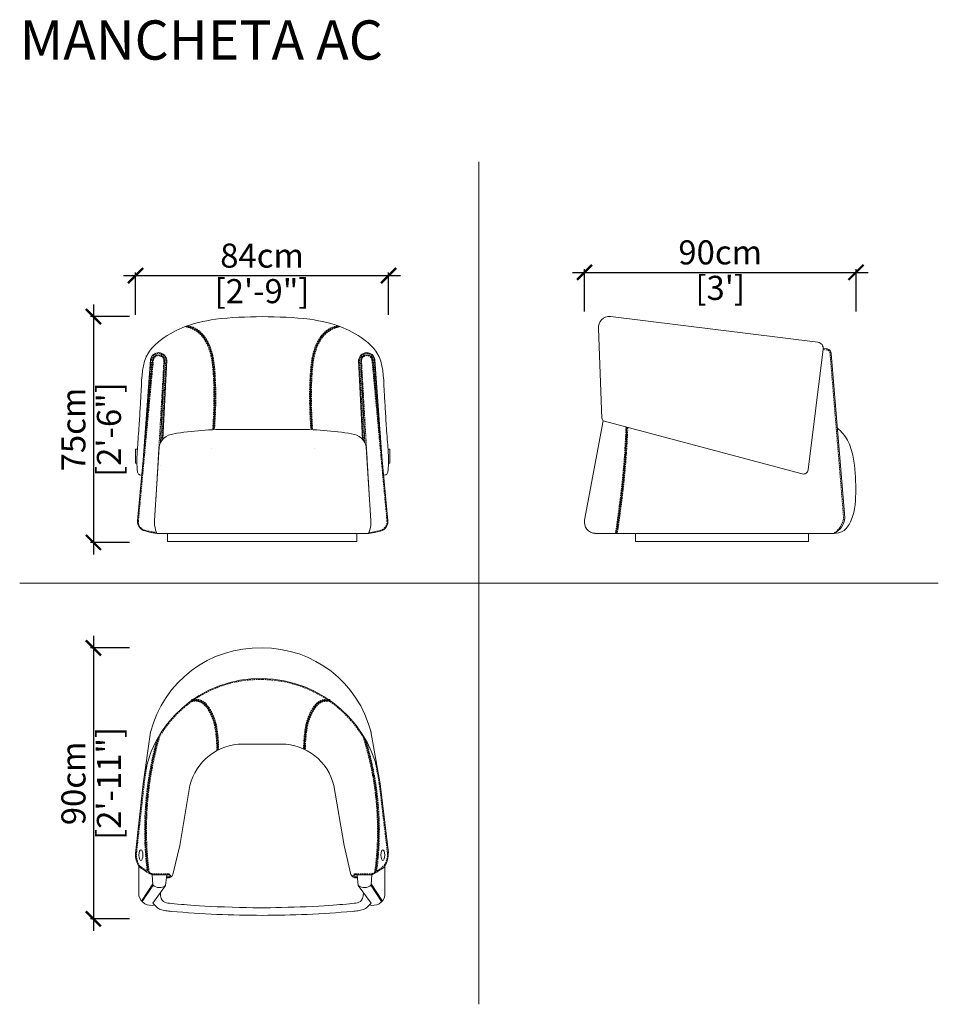
# Model space of a CAD drawing. Units: inches. Extents: x 274 to 579, y 57 to 384.
import ezdxf

# ---------------------------------------------------------------- set-up
doc = ezdxf.new("R2010")
doc.units = ezdxf.units.IN
doc.header["$MEASUREMENT"] = 0
doc.linetypes.add('DASHED', pattern=[0.75, 0.5, -0.25])
doc.layers.get('0').update_dxf_attribs({"color": 255, "lineweight": 25})
doc.layers.add('comments', color=102, linetype='Continuous')
doc.layers.add('FURNITURE', color=250, linetype='Continuous', lineweight=9)
doc.styles.add('2', font='txt', dxfattribs={"height": 1})
doc.styles.add('ARIAL', font='eurof55.ttf')
doc.dimstyles.new('Scale 1-20', dxfattribs={"dimtxt": 8, "dimasz": 5, "dimexe": 1, "dimexo": 2, "dimgap": 1, "dimtad": 1, "dimdec": 0, "dimdsep": 46, "dimtxsty": 'ARIAL', "dimblk": 'ARCHTICK', "dimcen": 2.5, "dimdle": 4, "dimclrd": 5, "dimclre": 5, "dimclrt": 5, "dimadec": 0, "dimazin": 0, "dimtfac": 1, "dimtdec": 0, "dimtmove": 0, "dimatfit": 3, "dimldrblk": 'ARCHTICK', "dimfxl": 1, "dimtfillclr": 256, "dimarcsym": 0})

# ---------------------------------------------------------------- blocks, each defined once
blk = doc.blocks.new('_ARCHTICK')
at = {"color": 0, "linetype": 'ByBlock', "const_width": 0.15}
blk.add_lwpolyline([(-0.5, -0.5), (0.5, 0.5)], dxfattribs=at)
blk = doc.blocks.new('*D16')
at = {"layer": 'comments', "color": 5, "lineweight": -2, "transparency": 16777216}
for p, q in [((298.07, 179.66), (298.07, 81.66)), ((310.07, 175.66), (297.07, 175.66)), ((310.07, 85.66), (297.07, 85.66))]:
    blk.add_line(p, q, dxfattribs=at)
at = {"layer": 'Defpoints', "color": 0, "transparency": 16777216}
for p in [(312.07, 175.66), (298.07, 85.66), (312.07, 85.66)]:
    blk.add_point(p, dxfattribs=at)
at = {"layer": 'comments', "color": 5, "lineweight": -2, "transparency": 16777216, "xscale": 5, "yscale": 5, "zscale": 5}
for p, rotation in [((298.07, 175.66), 90), ((298.07, 85.66), 270)]:
    blk.add_blockref('_ARCHTICK', p, dxfattribs=dict(at, rotation=rotation))
at = {"layer": 'comments', "color": 5, "transparency": 16777216, "char_height": 8, "attachment_point": 5, "rotation": 90, "style": 'ARIAL'}
for s, insert in [('[2\'-11"]', (304.27, 130.66)), ('90cm', (292.47, 130.66))]:
    blk.add_mtext(s, dxfattribs=dict(at, insert=insert))
blk = doc.blocks.new('*D17')
at = {"layer": 'comments', "color": 5, "lineweight": -2, "transparency": 16777216}
for p, q in [((308.07, 299.35), (400.07, 299.35)), ((312.07, 286.35), (312.07, 300.35)), ((396.07, 286.35), (396.07, 300.35))]:
    blk.add_line(p, q, dxfattribs=at)
at = {"layer": 'Defpoints', "color": 0, "transparency": 16777216}
for p in [(396.07, 299.35), (312.07, 284.35), (396.07, 284.35)]:
    blk.add_point(p, dxfattribs=at)
at = {"layer": 'comments', "color": 5, "lineweight": -2, "transparency": 16777216, "xscale": 5, "yscale": 5, "zscale": 5, "rotation": 180}
blk.add_blockref('_ARCHTICK', (312.07, 299.35), dxfattribs=at)
at = {"layer": 'comments', "color": 5, "lineweight": -2, "transparency": 16777216, "xscale": 5, "yscale": 5, "zscale": 5}
blk.add_blockref('_ARCHTICK', (396.07, 299.35), dxfattribs=at)
at = {"layer": 'comments', "color": 5, "transparency": 16777216, "char_height": 8, "attachment_point": 5, "style": 'ARIAL'}
for s, insert in [('84cm', (354.07, 304.95)), ('[2\'-9"]', (354.07, 293.15))]:
    blk.add_mtext(s, dxfattribs=dict(at, insert=insert))
blk = doc.blocks.new('*D18')
at = {"layer": 'comments', "color": 5, "lineweight": -2, "transparency": 16777216}
for p, q in [((461.1, 287.43), (461.1, 301.43)), ((551.28, 287.43), (551.28, 301.43)), ((457.1, 300.43), (555.28, 300.43))]:
    blk.add_line(p, q, dxfattribs=at)
at = {"layer": 'Defpoints', "color": 0, "transparency": 16777216}
for p in [(551.28, 300.43), (461.1, 285.43), (551.28, 285.43)]:
    blk.add_point(p, dxfattribs=at)
at = {"layer": 'comments', "color": 5, "lineweight": -2, "transparency": 16777216, "xscale": 5, "yscale": 5, "zscale": 5, "rotation": 180}
blk.add_blockref('_ARCHTICK', (461.1, 300.43), dxfattribs=at)
at = {"layer": 'comments', "color": 5, "lineweight": -2, "transparency": 16777216, "xscale": 5, "yscale": 5, "zscale": 5}
blk.add_blockref('_ARCHTICK', (551.28, 300.43), dxfattribs=at)
at = {"layer": 'comments', "color": 5, "transparency": 16777216, "char_height": 8, "attachment_point": 5, "style": 'ARIAL'}
for s, insert in [('90cm', (506.19, 306.03)), ("[3']", (506.19, 294.23))]:
    blk.add_mtext(s, dxfattribs=dict(at, insert=insert))
blk = doc.blocks.new('*D19')
at = {"layer": 'comments', "color": 5, "lineweight": -2, "transparency": 16777216}
for p, q in [((298.07, 289.71), (298.07, 206.71)), ((310.07, 285.71), (297.07, 285.71)), ((310.07, 210.71), (297.07, 210.71))]:
    blk.add_line(p, q, dxfattribs=at)
at = {"layer": 'Defpoints', "color": 0, "transparency": 16777216}
for p in [(312.07, 285.71), (298.07, 210.71), (312.07, 210.71)]:
    blk.add_point(p, dxfattribs=at)
at = {"layer": 'comments', "color": 5, "lineweight": -2, "transparency": 16777216, "xscale": 5, "yscale": 5, "zscale": 5}
for p, rotation in [((298.07, 285.71), 90), ((298.07, 210.71), 270)]:
    blk.add_blockref('_ARCHTICK', p, dxfattribs=dict(at, rotation=rotation))
at = {"layer": 'comments', "color": 5, "transparency": 16777216, "char_height": 8, "attachment_point": 5, "rotation": 90, "style": 'ARIAL'}
for s, insert in [('[2\'-6"]', (304.27, 248.21)), ('75cm', (292.46, 248.21))]:
    blk.add_mtext(s, dxfattribs=dict(at, insert=insert))

msp = doc.modelspace()

# ---------------------------------------------------------------- linework, layer by layer
at = {"layer": 'FURNITURE', "color": 18, "lineweight": 0, "true_color": 0x000000}
for p, q in [((426.1, 57.28), (426.1, 337.15)), ((273.6, 197.21), (578.6, 197.21)), ((354.07, 143.73), (347.64, 143.73)), ((355.81, 143.73), (354.07, 143.73)), ((354.07, 143.73), (360.42, 143.73)), ((330.14, 129.94), (326.78, 109.98)), ((377.93, 129.94), (381.28, 109.98)), ((326.78, 109.98), (324.48, 100.45)), ((381.28, 109.98), (383.58, 100.45)), ((313.19, 103.13), (313.19, 93.29)), ((394.87, 103.27), (394.87, 93.29)), ((317.54, 100.29), (317.79, 96.95)), ((323.07, 100.29), (317.55, 100.29)), ((322.45, 100.28), (322.05, 96.75)), ((322.84, 99.27), (322.34, 99.25)), ((322.4, 99.59), (323.07, 99.59)), ((384.99, 100.29), (390.51, 100.29)), ((385.67, 99.59), (384.99, 99.59)), ((385.22, 99.27), (385.72, 99.25)), ((385.61, 100.28), (386.01, 96.75)), ((390.52, 100.29), (390.27, 96.95)), ((317.77, 97.25), (314.04, 91.55)), ((317.79, 97), (314.17, 91.47)), ((317.88, 96.87), (314.29, 91.38)), ((322.05, 96.75), (317.8, 90.83)), ((386.01, 96.75), (390.26, 90.83)), ((390.18, 96.87), (393.77, 91.38)), ((390.27, 97), (393.9, 91.47)), ((390.29, 97.25), (394.02, 91.55)), ((317.8, 90.83), (318.37, 90.29)), ((318.37, 90.29), (319.35, 89.37)), ((320.84, 88.62), (322.09, 88.37)), ((387.22, 88.62), (385.97, 88.37)), ((389.69, 90.29), (388.71, 89.37)), ((390.26, 90.83), (389.69, 90.29))]:
    msp.add_line(p, q, dxfattribs=at)
at = {"layer": 'FURNITURE', "linetype": 'DASHED', "lineweight": 0}
for p, q in [((541.72, 274.65), (540.37, 274.78)), ((547.17, 218.87), (542.66, 273.5)), ((318.78, 224.15), (321.49, 271.11)), ((320.8, 244.6), (322.12, 271.18)), ((387.75, 244.6), (386.43, 271.18)), ((389.78, 224.15), (387.07, 271.11))]:
    msp.add_line(p, q, dxfattribs=at)
at = {"layer": 'FURNITURE', "lineweight": 0}
for p, q in [((320.37, 243.91), (321.72, 271.16)), ((321.12, 244.99), (322.42, 271.17)), ((387.43, 244.99), (386.14, 271.17)), ((388.18, 243.91), (386.83, 271.16)), ((320.4, 236.34), (320.4, 236.36))]:
    msp.add_line(p, q, dxfattribs=at)
at = {"layer": 'FURNITURE', "color": 18, "linetype": 'DASHED', "lineweight": 0, "true_color": 0x000000}
for p, q in [((323.07, 100.59), (317.62, 100.59)), ((384.99, 100.59), (390.51, 100.59))]:
    msp.add_line(p, q, dxfattribs=at)
at = {"layer": 'FURNITURE', "color": 18, "lineweight": 0, "true_color": 0x000000}
for points in [[(469.71, 285.71), (538.61, 277.19)], [(466.94, 251.83), (465.78, 281.78)], [(541.81, 275.04), (540.41, 275.18)], [(317.08, 147.63), (314.65, 130.52), (312.06, 107.36)], [(390.19, 147.87), (393.29, 130.52), (396, 107.6)]]:
    msp.add_lwpolyline(points, dxfattribs=at)
at = {"layer": 'FURNITURE', "lineweight": 0}
for points in [[(535.41, 234.82), (540.4, 274.89)], [(547.57, 218.9), (543.01, 273.49)], [(317.03, 271.42), (314.5, 236.59)], [(391.52, 271.42), (394.31, 233.15)], [(461.18, 218.12), (467.37, 251.08)], [(533.39, 233.48), (467.37, 251.08)], [(312.66, 241.65), (312.07, 241.65), (312.07, 237.05), (312.48, 237.05)], [(395.89, 241.65), (396.49, 241.65), (396.49, 237.05), (396.03, 237.05)], [(464.66, 213.73), (543.97, 213.73)]]:
    msp.add_lwpolyline(points, dxfattribs=at)
for points in [[(317.73, 271.3), (312.76, 217.87, 0.373), (315.2, 214.51), (317.17, 214.03), (319.17, 213.73), (352.94, 213.73)], [(390.83, 271.27), (395.8, 217.83, -0.373), (393.36, 214.47), (391.38, 214), (389.39, 213.7), (355.62, 213.7)], [(354.07, 248.17), (344.57, 248.27, 0.040211), (325.81, 246.97), (323.85, 246.56, 0.180601), (320.88, 244.7), (320.78, 244.56, 0.147454), (319.96, 242.4), (318.32, 217.95, 0.092068), (318.74, 214.94), (319.17, 213.73)], [(354.07, 248.17), (363.98, 248.27, -0.040211), (382.75, 246.97), (384.71, 246.56, -0.180601), (387.67, 244.7), (387.78, 244.56, -0.147454), (388.59, 242.4), (390.24, 217.95, -0.092068), (389.82, 214.94), (389.39, 213.73)]]:
    msp.add_lwpolyline(points, format="xyb", dxfattribs=at)
at = {"layer": 'FURNITURE', "linetype": 'DASHED', "lineweight": 0}
for points in [[(318, 271.38), (313.01, 217.84, 0.37285), (315.26, 214.75), (317.22, 214.28), (318.79, 214.04)], [(390.56, 271.35), (395.55, 217.81, -0.37285), (393.3, 214.72), (391.34, 214.24), (389.76, 214.01)]]:
    msp.add_lwpolyline(points, format="xyb", dxfattribs=at)
for points in [[(317.33, 271.39), (315.14, 245.45)], [(391.22, 271.36), (393.41, 245.42)]]:
    msp.add_lwpolyline(points, dxfattribs=at)
at = {"layer": 'FURNITURE', "lineweight": 0}
for points in [[(322.62, 211.02), (385.51, 211.02), (385.51, 213.73), (322.62, 213.73)], [(478.02, 211.02), (535.48, 211.02), (535.48, 213.73), (478.02, 213.73)]]:
    msp.add_lwpolyline(points, close=True, dxfattribs=at)
at = {"layer": 'FURNITURE', "color": 18, "lineweight": 0, "true_color": 0x000000}
for points in [[(354.07, 175.64, 0.35192), (317.08, 147.63)], [(390.25, 147.63, 0.346318), (354.07, 175.64, 0.344023)], [(354.07, 165.46, 0.391507), (314.65, 130.52)], [(393.29, 130.52, 0.375615), (354.07, 165.46, 0.373495)]]:
    msp.add_lwpolyline(points, format="xyb", dxfattribs=at)
at = {"layer": 'FURNITURE', "color": 18, "linetype": 'DASHED', "lineweight": 0, "true_color": 0x000000}
for points in [[(354.07, 165.16, 0.271251), (320.08, 146.21)], [(387.63, 145.99, 0.260647), (354.07, 165.16, 0.258759)], [(392.14, 101.51, 0.045256), (394.62, 103.43, 0.150569), (395.7, 107.59)]]:
    msp.add_lwpolyline(points, format="xyb", dxfattribs=at)
for points in [[(391.69, 137.75), (392.99, 130.48), (395.7, 107.57)], [(315.89, 137.12), (314.94, 130.48), (312.36, 107.33)]]:
    msp.add_lwpolyline(points, dxfattribs=at)
at = {"layer": 'FURNITURE', "color": 18, "lineweight": 0, "true_color": 0x000000}
for centre, radius, start, end in [((469.31, 282.17), 3.56, 83.6368, 186.3632), ((538.37, 275.16), 2.05, 352.4256, 83.0504), ((541.48, 273.54), 1.53, 358.2616, 77.7181), ((467.85, 251.88), 0.903, 177.9402, 241.3952), ((464.73, 217.36), 3.63, 167.9156, 268.9364), ((427.37, 115.2), 111.98, 163.8613, 187.1134), ((289.75, 114.97), 102.97, 352.1791, 17.6015), ((347.64, 125.73), 18, 90, 166.4851), ((360.42, 125.73), 18, 13.5149, 90), ((319.65, 107.02), 7.59, 177.4437, 211.6944), ((388.41, 107.26), 7.59, 328.3056, 2.5563), ((329.94, 124.77), 27.44, 232.3839, 243.1445), ((378.12, 124.77), 27.44, 296.8555, 307.6161), ((322.81, 101.04), 1.77, 271.0756, 340.5643), ((323.06, 99.94), 0.349, 271.2238, 88.7762), ((385.25, 101.04), 1.77, 199.4357, 268.9244), ((385, 99.94), 0.349, 91.2238, 268.7762), ((320.04, 99.28), 3.24, 226.0976, 308.4808), ((388.02, 99.28), 3.24, 231.5192, 313.9024), ((317.25, 94.31), 4.18, 194.0846, 286.2043), ((390.82, 94.31), 4.18, 253.7957, 345.9154), ((321.4, 91.56), 3, 226.8127, 259.1393), ((326.18, 113.56), 25.52, 260.7908, 265.0549), ((381.89, 113.56), 25.52, 274.9451, 279.2092), ((386.66, 91.56), 3, 280.8607, 313.1873), ((354.09, 433.63), 346.8, 265.0179, 269.9955), ((353.97, 433.5), 346.67, 270.0154, 274.9831)]:
    msp.add_arc(centre, radius, start, end, dxfattribs=at)
at = {"layer": 'FURNITURE', "lineweight": 0}
for centre, radius, start, end in [((319.72, 271.04), 2.71, 3.4803, 172.3153), ((319.72, 271.04), 2.01, 3.4803, 172.3153), ((388.84, 271.04), 2.71, 7.6847, 176.5197), ((388.84, 271.04), 2.01, 7.6847, 176.5197), ((533.81, 235.04), 1.61, 255.1124, 352.2114), ((541.4, 219.35), 6.18, 294.5981, 355.8233)]:
    msp.add_arc(centre, radius, start, end, dxfattribs=at)
at = {"layer": 'FURNITURE', "linetype": 'DASHED', "lineweight": 0}
for centre, radius, start, end in [((319.72, 271.04), 2.41, 3.4803, 172.3153), ((319.72, 271), 1.77, 3.4355, 167.598), ((388.84, 271.04), 2.41, 7.6847, 176.5197), ((388.83, 271), 1.77, 12.402, 176.5645), ((541.43, 273.45), 1.23, 2.4495, 76.0694), ((539.31, 220.19), 7.97, 305.8293, 350.4749)]:
    msp.add_arc(centre, radius, start, end, dxfattribs=at)
at = {"layer": 'FURNITURE', "color": 18, "linetype": 'DASHED', "lineweight": 0, "true_color": 0x000000}
for centre, radius, start, end in [((427.37, 115.2), 112.28, 164.4916, 186.9948), ((427.37, 115.2), 111.68, 163.8613, 187.2295), ((289.75, 114.97), 102.67, 352.2385, 17.6015), ((289.75, 114.97), 103.27, 352.5086, 16.8669), ((319.65, 107.02), 7.29, 177.4437, 211.6944), ((329.94, 124.77), 27.14, 232.3839, 238.9126), ((329.94, 124.77), 27.14, 240.5069, 243.0116), ((323.06, 99.94), 0.649, 271.2238, 88.7762), ((385, 99.94), 0.649, 91.2238, 268.7762), ((382.78, 116.13), 17.36, 296.4456, 300.0793)]:
    msp.add_arc(centre, radius, start, end, dxfattribs=at)
at = {"layer": 'FURNITURE', "color": 18, "lineweight": 0, "true_color": 0x000000}
msp.add_ellipse((313.85, 106.85), major_axis=(0, -1.78), ratio=0.358656, dxfattribs=at)
at = {"layer": 'FURNITURE', "color": 18, "lineweight": 0, "true_color": 0x000000, "extrusion": (0, 0, -1)}
msp.add_ellipse((394.19, 106.85), major_axis=(0, -1.78), ratio=0.358656, dxfattribs=at)
at = {"layer": 'FURNITURE', "lineweight": 0}
for points, knots in [([(314.18, 233.12), (313.94, 233.04), (313.5, 233.1), (312.89, 233.51), (312.62, 234.46), (312.57, 235.77), (312.46, 238.41), (312.74, 243.06), (313.27, 249.16), (313.59, 255.56), (314.12, 263.56), (314.19, 272.05), (320.66, 278.55), (328.12, 282.78), (339.94, 285.47), (348.9, 285.62), (354.07, 285.71)], [0.477621, 0.477621, 0.477621, 0.477621, 1.233791, 1.647243, 2.63908, 3.959706, 5.661923, 10.522617, 17.931258, 24.046148, 29.695067, 42.288654, 47.372257, 56.418586, 67.770053, 83.26816, 83.26816, 83.26816, 83.26816]), ([(394.38, 233.12), (394.62, 233.04), (395.06, 233.1), (395.66, 233.51), (395.93, 234.46), (395.99, 235.77), (396.1, 238.41), (395.82, 243.06), (395.28, 249.16), (394.97, 255.56), (394.43, 263.56), (394.36, 272.05), (387.89, 278.55), (380.44, 282.78), (368.48, 285.5), (359.38, 285.63), (354.07, 285.71)], [0.476689, 0.476689, 0.476689, 0.476689, 1.233791, 1.647243, 2.63908, 3.959706, 5.661923, 10.522617, 17.931258, 24.046148, 29.695067, 42.288654, 47.372257, 56.418586, 67.770053, 83.689624, 83.689624, 83.689624, 83.689624]), ([(328.7, 282.46), (329.31, 282.37), (331.35, 282.09), (334.69, 279.64), (337.49, 274.14), (338.42, 265.29), (338.49, 256.35), (338.11, 250.16), (337.97, 248.16)], [0, 0, 0, 0, 1.850031, 6.13226, 11.698253, 19.935736, 32.522902, 38.548809, 38.548809, 38.548809, 38.548809]), ([(379.85, 282.46), (379.24, 282.37), (377.2, 282.09), (373.87, 279.64), (371.06, 274.14), (370.14, 265.29), (370.07, 256.35), (370.44, 250.16), (370.59, 248.16)], [0, 0, 0, 0, 1.850031, 6.13226, 11.698253, 19.935736, 32.522902, 38.548809, 38.548809, 38.548809, 38.548809]), ([(475.21, 248.99), (475, 244.16), (474.35, 232.39), (472.72, 220.71), (471.76, 213.81)], [6.287377, 6.287377, 6.287377, 6.287377, 20.77461, 41.652981, 41.652981, 41.652981, 41.652981]), ([(543.97, 213.73), (544.71, 213.75), (547.63, 214.15), (551.04, 220.09), (551.33, 228.47), (550.89, 237.47), (548.97, 244.66), (546.5, 247.46), (545.08, 248.7)], [0, 0, 0, 0, 4.132217, 8.204297, 18.615751, 29.253322, 35.285244, 40.356272, 40.356272, 40.356272, 40.356272])]:
    msp.add_open_spline(points, degree=3, knots=knots, dxfattribs=at)
at = {"layer": 'FURNITURE', "linetype": 'DASHED', "lineweight": 0}
for points, knots in [([(328.7, 282.46), (329.02, 282.53), (329.27, 282.52), (329.83, 282.51), (330.21, 282.45), (331.6, 282.1), (332.52, 281.55), (333.88, 280.4), (334.37, 279.89), (335.24, 278.79), (335.62, 278.21), (336.46, 276.69), (336.86, 275.72), (337.81, 272.77), (338.12, 270.72), (338.4, 267.74), (338.46, 266.8), (338.57, 264.94), (338.61, 264), (338.71, 261.21), (338.72, 259.35), (338.67, 255.27), (338.58, 253.06), (338.39, 249.96), (338.33, 249.06), (338.27, 248.17)], [0, 0, 0, 0, 0.714298, 0.714298, 1.841957, 1.841957, 4.867824, 4.867824, 6.888889, 6.888889, 8.909954, 8.909954, 11.955973, 11.955973, 18.06068, 18.06068, 20.846213, 20.846213, 23.631746, 23.631746, 29.202812, 29.202812, 35.839139, 35.839139, 38.52241, 38.52241, 38.52241, 38.52241]), ([(328.7, 282.46), (329.03, 282.31), (329.34, 282.21), (329.76, 282.08), (330.13, 281.98), (331.13, 281.61), (331.77, 281.28), (332.94, 280.45), (333.47, 279.96), (335.23, 277.99), (336.08, 276.23), (337.23, 272.56), (337.52, 270.65), (337.81, 267.65), (337.88, 266.58), (337.99, 264.44), (338.04, 263.38), (338.12, 260.18), (338.12, 258.05), (338, 253.33), (337.85, 250.74), (337.67, 248.14)], [0, 0, 0, 0, 0.726563, 0.726563, 1.883936, 1.883936, 4.111491, 4.111491, 6.280785, 6.280785, 12.1222, 12.1222, 17.963614, 17.963614, 21.168714, 21.168714, 24.373814, 24.373814, 30.784014, 30.784014, 38.592662, 38.592662, 38.592662, 38.592662]), ([(379.85, 282.46), (379.54, 282.53), (379.28, 282.52), (378.72, 282.51), (378.34, 282.45), (376.96, 282.1), (376.03, 281.55), (374.68, 280.4), (374.18, 279.89), (373.32, 278.79), (372.93, 278.21), (372.1, 276.69), (371.7, 275.72), (370.75, 272.77), (370.43, 270.72), (370.16, 267.74), (370.09, 266.8), (369.98, 264.94), (369.94, 264), (369.85, 261.21), (369.83, 259.35), (369.89, 255.27), (369.98, 253.06), (370.16, 249.96), (370.22, 249.06), (370.29, 248.17)], [0, 0, 0, 0, 0.714298, 0.714298, 1.841957, 1.841957, 4.867824, 4.867824, 6.888889, 6.888889, 8.909954, 8.909954, 11.955973, 11.955973, 18.06068, 18.06068, 20.846213, 20.846213, 23.631746, 23.631746, 29.202812, 29.202812, 35.839139, 35.839139, 38.52241, 38.52241, 38.52241, 38.52241]), ([(379.85, 282.46), (379.53, 282.31), (379.22, 282.21), (378.79, 282.08), (378.42, 281.98), (377.43, 281.61), (376.79, 281.28), (375.61, 280.45), (375.08, 279.96), (373.33, 277.99), (372.48, 276.23), (371.33, 272.56), (371.03, 270.65), (370.75, 267.65), (370.68, 266.58), (370.56, 264.44), (370.52, 263.38), (370.43, 260.18), (370.43, 258.05), (370.55, 253.33), (370.7, 250.74), (370.89, 248.14)], [0, 0, 0, 0, 0.726563, 0.726563, 1.883936, 1.883936, 4.111491, 4.111491, 6.280785, 6.280785, 12.1222, 12.1222, 17.963614, 17.963614, 21.168714, 21.168714, 24.373814, 24.373814, 30.784014, 30.784014, 38.592662, 38.592662, 38.592662, 38.592662]), ([(474.92, 249.07), (474.86, 247.92), (474.81, 246.78), (474.62, 242.93), (474.46, 240.24), (474.06, 235.01), (473.82, 232.47), (473.27, 227.42), (472.96, 224.89), (472.25, 219.53), (471.86, 216.69), (471.46, 213.85), (471.46, 213.85), (471.46, 213.85), (471.46, 213.85), (471.46, 213.84), (471.46, 213.82), (471.46, 213.81)], [6.221504, 6.221504, 6.221504, 6.221504, 9.658554, 9.658554, 17.77795, 17.77795, 25.421884, 25.421884, 33.065818, 33.065818, 41.652981, 41.652981, 41.652981, 41.653049, 41.653049, 41.653049, 41.695579, 41.695579, 41.695579, 41.695579]), ([(475.51, 248.91), (475.46, 247.81), (475.41, 246.72), (475.22, 242.91), (475.06, 240.21), (474.66, 234.99), (474.42, 232.47), (473.87, 227.43), (473.57, 224.92), (472.86, 219.53), (472.46, 216.65), (472.06, 213.81)], [6.350509, 6.350509, 6.350509, 6.350509, 9.648149, 9.648149, 17.756164, 17.756164, 25.348052, 25.348052, 32.93994, 32.93994, 41.652981, 41.652981, 41.652981, 41.652981]), ([(337.16, 241.8), (337.16, 241.8), (337.16, 241.8), (337.16, 241.8), (337.16, 241.79), (337.16, 241.78), (337.16, 241.76)], [44.95253211, 44.95253211, 44.95253211, 44.95253211, 44.95270762, 44.95270762, 44.95270762, 44.99311248, 44.99311248, 44.99311248, 44.99311248]), ([(371.4, 241.8), (371.4, 241.8), (371.4, 241.8), (371.4, 241.8), (371.4, 241.79), (371.4, 241.78), (371.4, 241.76)], [44.95253211, 44.95253211, 44.95253211, 44.95253211, 44.95270762, 44.95270762, 44.95270762, 44.99311248, 44.99311248, 44.99311248, 44.99311248])]:
    msp.add_open_spline(points, degree=3, knots=knots, dxfattribs=at)
at = {"layer": 'FURNITURE', "color": 18, "linetype": 'DASHED', "lineweight": 0, "true_color": 0x000000}
for points, knots in [([(330.6, 158.49), (330.85, 158.51), (331.1, 158.53), (331.84, 158.56), (332.34, 158.57), (333.12, 158.46), (333.42, 158.39), (333.99, 158.18), (334.26, 158.04), (335.21, 157.41), (335.8, 156.75), (336.61, 155.61), (336.89, 155.16), (337.39, 154.25), (337.62, 153.79), (338.23, 152.39), (338.54, 151.43), (339.26, 148.51), (339.46, 146.5), (339.62, 143.57), (339.65, 142.65), (339.68, 141.74)], [0, 0, 0, 0, 0.703656, 0.703656, 2.110967, 2.110967, 2.98453, 2.98453, 3.858093, 3.858093, 6.245424, 6.245424, 7.727703, 7.727703, 9.209983, 9.209983, 12.174541, 12.174541, 18.103658, 18.103658, 20.787478, 20.787478, 20.787478, 20.787478]), ([(330.65, 157.89), (330.89, 157.91), (331.14, 157.93), (331.86, 157.96), (332.32, 157.96), (333.04, 157.86), (333.32, 157.8), (333.84, 157.59), (334.09, 157.44), (334.95, 156.82), (335.49, 156.17), (336.26, 155.04), (336.52, 154.59), (337, 153.69), (337.22, 153.23), (337.79, 151.83), (338.07, 150.88), (338.73, 147.94), (338.9, 145.91), (339.03, 143.13), (339.06, 142.43), (339.08, 141.72)], [0, 0, 0, 0, 0.706464, 0.706464, 2.119393, 2.119393, 3.087797, 3.087797, 4.056201, 4.056201, 6.509218, 6.509218, 8.033625, 8.033625, 9.558031, 9.558031, 12.606845, 12.606845, 18.704472, 18.704472, 20.787478, 20.787478, 20.787478, 20.787478]), ([(376.67, 158.51), (376.42, 158.52), (376.17, 158.54), (375.43, 158.56), (374.94, 158.55), (374.16, 158.41), (373.87, 158.32), (373.31, 158.08), (373.05, 157.92), (372.1, 157.22), (371.51, 156.51), (370.51, 155.02), (370.1, 154.25), (369.4, 152.69), (369.12, 151.9), (368.44, 149.47), (368.2, 147.8), (367.94, 144.75), (367.88, 143.38), (367.83, 142.01)], [0.224815, 0.224815, 0.224815, 0.224815, 0.926779, 0.926779, 2.330705, 2.330705, 3.205401, 3.205401, 4.080097, 4.080097, 6.564123, 6.564123, 9.04815, 9.04815, 11.532177, 11.532177, 16.50023, 16.50023, 20.524129, 20.524129, 20.524129, 20.524129]), ([(376.63, 157.91), (376.38, 157.92), (376.14, 157.94), (375.43, 157.96), (374.97, 157.95), (374.25, 157.82), (373.98, 157.73), (373.45, 157.47), (373.2, 157.3), (372.32, 156.58), (371.77, 155.85), (370.82, 154.35), (370.43, 153.57), (369.46, 151.2), (369.08, 149.54), (368.58, 145.93), (368.5, 143.96), (368.43, 141.98)], [0.224815, 0.224815, 0.224815, 0.224815, 0.932867, 0.932867, 2.348971, 2.348971, 3.351364, 3.351364, 4.353757, 4.353757, 6.945738, 6.945738, 9.537719, 9.537719, 14.72168, 14.72168, 20.524129, 20.524129, 20.524129, 20.524129])]:
    msp.add_open_spline(points, degree=3, knots=knots, dxfattribs=at)
at = {"layer": 'FURNITURE', "color": 18, "lineweight": 0, "true_color": 0x000000}
msp.add_spline([(330.63, 158.19), (333.56, 158.02), (336.41, 155.35), (339.38, 141.73)], degree=3, dxfattribs=at)
for points, knots in [([(376.65, 158.21), (375.7, 158.27), (373.42, 158.37), (368.57, 152.64), (368.3, 146.66), (368.13, 142)], [0.224815, 0.224815, 0.224815, 0.224815, 2.941855, 6.847499, 20.524129, 20.524129, 20.524129, 20.524129]), ([(387.75, 94.3), (387.74, 91.19), (384.23, 90.76), (382.22, 90.59), (372.15, 89.69), (356.93, 89.37), (354.07, 89.3)], [0, 0, 0, 0, 1, 2, 3, 3.794297, 3.794297, 3.794297, 3.794297])]:
    msp.add_open_spline(points, degree=3, knots=knots, dxfattribs=at)
msp.add_open_spline([(320.31, 94.3), (320.32, 91.19), (323.84, 90.76), (325.84, 90.59), (336.65, 89.63), (354.07, 89.3), (354.07, 89.3)], degree=3, dxfattribs=at)

# ---------------------------------------------------------------- texts
at = {"layer": 'FURNITURE', "color": 18, "lineweight": 0, "true_color": 0x000000, "style": '2', "width": 0.999999}
msp.add_text('MANCHETA AC', height=13.0493, dxfattribs=at).set_placement((273.6, 371.08))

# ---------------------------------------------------------------- dimensions: what is measured, and where the dimension line sits
at = {"layer": 'comments', "color": 18, "true_color": 0x000000}
for base, p1, p2, picture, middle in [((551.28, 300.43), (461.1, 285.43), (551.28, 285.43), '*D18', (506.19, 300.43)), ((396.07, 299.35), (312.07, 284.35), (396.07, 284.35), '*D17', (354.07, 299.35))]:
    dim = msp.add_linear_dim(base=base, p1=p1, p2=p2, dimstyle='Scale 1-20', override={"dimpost": 'cm\\X'}, dxfattribs=at)
    dim.commit()
    dim.dimension.update_dxf_attribs({"geometry": picture, "text_midpoint": middle})
for base, p1, p2, picture, middle in [((298.07, 210.71), (312.07, 285.71), (312.07, 210.71), '*D19', (298.07, 248.21)), ((298.07, 85.66), (312.07, 175.66), (312.07, 85.66), '*D16', (298.07, 130.66))]:
    dim = msp.add_linear_dim(base=base, p1=p1, p2=p2, angle=270, dimstyle='Scale 1-20', override={"dimpost": 'cm\\X'}, dxfattribs=at)
    dim.commit()
    dim.dimension.update_dxf_attribs({"geometry": picture, "text_midpoint": middle})

doc.saveas('drawing.dxf')
